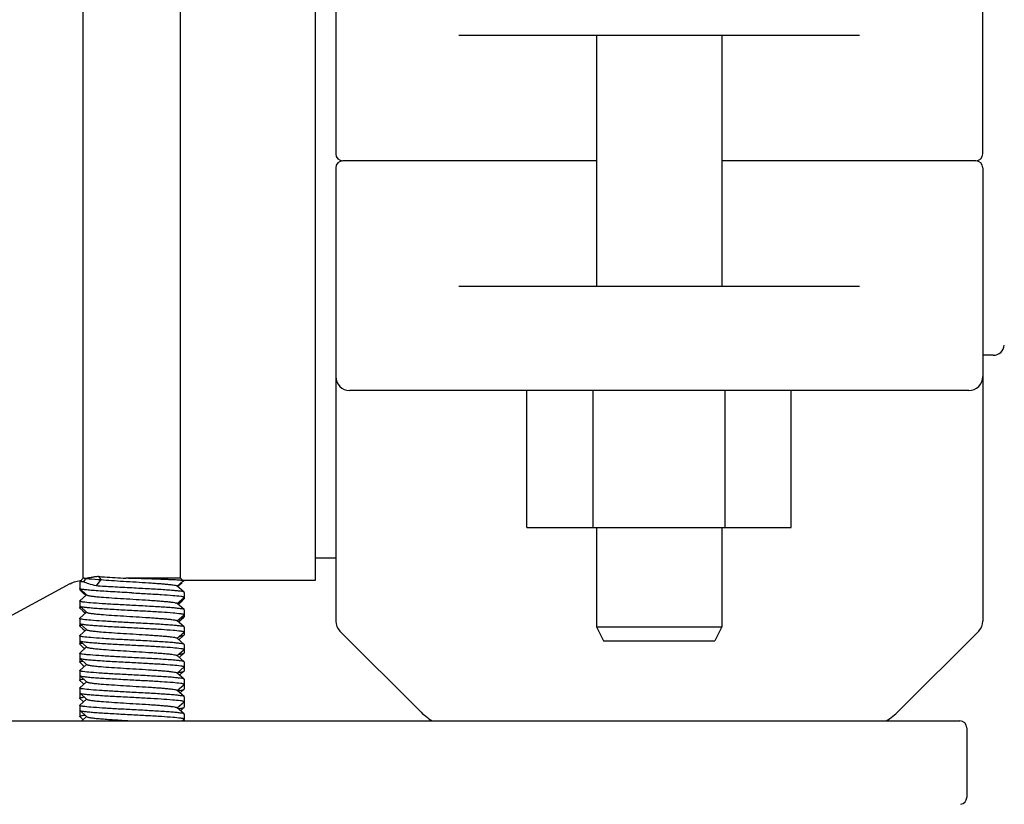
# Model space of a CAD drawing. Units: millimetres. Extents: x 3949 to 21490, y 2022 to 7304.
# Drawn here: x 6008 to 6078, y 5046 to 5102 of the extents above; entities that cross this region are included whole.
import ezdxf

# ---------------------------------------------------------------- set-up
doc = ezdxf.new("R2010")
doc.units = ezdxf.units.MM

msp = doc.modelspace()

# ---------------------------------------------------------------- linework, layer by layer
for p, q in [((6012.288, 5061.784), (6012.288, 5126.744)), ((6019.288, 5061.784), (6019.288, 5126.744)), ((6030.438, 5124.869), (6030.438, 5092.284)), ((6076.938, 5092.284), (6076.938, 5124.869)), ((6028.958, 5121.934), (6028.958, 5061.634)), ((6068.083, 5100.784), (6039.293, 5100.784)), ((6049.188, 5100.784), (6049.188, 5082.784)), ((6058.188, 5100.784), (6058.188, 5082.784)), ((6049.188, 5091.784), (6030.938, 5091.784)), ((6076.438, 5091.784), (6058.188, 5091.784)), ((6030.438, 5091.284), (6030.438, 5058.698)), ((6076.938, 5091.284), (6076.938, 5058.698)), ((6039.293, 5082.784), (6068.083, 5082.784)), ((6077.688, 5077.809), (6076.938, 5077.809)), ((6075.938, 5075.284), (6031.438, 5075.284)), ((6044.176, 5065.434), (6044.176, 5075.284)), ((6048.926, 5065.434), (6048.926, 5075.284)), ((6058.426, 5065.434), (6058.426, 5075.284)), ((6063.176, 5065.434), (6063.176, 5075.284)), ((6044.176, 5065.434), (6063.176, 5065.434)), ((6049.188, 5065.434), (6049.188, 5058.284)), ((6058.188, 5065.434), (6058.188, 5058.284)), ((6030.438, 5063.234), (6028.958, 5063.234)), ((6012.288, 5061.784), (6012.038, 5061.534)), ((6013.563, 5061.684), (6013.221, 5061.234)), ((6013.392, 5061.909), (6013.563, 5061.684)), ((6019.288, 5061.784), (6015.349, 5061.784)), ((6019.288, 5061.784), (6019.466, 5061.606)), ((6011.323, 5061.381), (5980.584, 5044.704)), ((6012.038, 5061.534), (6012.038, 5060.959)), ((6012.309, 5061.534), (6012.038, 5061.534)), ((6012.045, 5061.034), (6012.038, 5061.046)), ((6012.045, 5060.946), (6012.273, 5060.74)), ((6012.06, 5061.62), (6012.129, 5061.624)), ((6012.09, 5060.994), (6012.531, 5060.596)), ((6019.046, 5061.221), (6019.031, 5061.235)), ((6019.046, 5061.221), (6019.465, 5061.6)), ((6019.532, 5060.783), (6019.046, 5061.221)), ((6019.081, 5061.19), (6019.216, 5061.312)), ((6019.216, 5061.312), (6019.393, 5061.472)), ((6019.465, 5061.6), (6019.466, 5061.606)), ((6028.958, 5061.634), (6019.466, 5061.634)), ((6012.531, 5060.596), (6012.045, 5060.158)), ((6012.273, 5060.74), (6012.482, 5060.552)), ((6012.531, 5060.596), (6012.546, 5060.583)), ((6019.046, 5059.971), (6019.532, 5060.409)), ((6019.393, 5060.172), (6019.531, 5060.296)), ((6019.538, 5060.771), (6019.538, 5060.309)), ((6012.038, 5060.146), (6012.038, 5059.659)), ((6012.045, 5059.646), (6012.273, 5059.44)), ((6012.09, 5059.744), (6012.531, 5059.346)), ((6019.046, 5059.971), (6019.031, 5059.985)), ((6019.532, 5059.533), (6019.046, 5059.971)), ((6019.108, 5059.915), (6019.393, 5060.172)), ((6019.538, 5059.521), (6019.538, 5059.009)), ((6012.038, 5058.896), (6012.038, 5058.359)), ((6012.531, 5059.346), (6012.045, 5058.908)), ((6012.273, 5059.44), (6012.454, 5059.277)), ((6012.531, 5059.346), (6012.546, 5059.333)), ((6019.046, 5058.721), (6019.532, 5059.159)), ((6019.136, 5058.64), (6019.531, 5058.996)), ((6012.045, 5058.346), (6012.273, 5058.14)), ((6012.09, 5058.494), (6012.531, 5058.096)), ((6012.273, 5058.14), (6012.426, 5058.002)), ((6019.046, 5058.721), (6019.031, 5058.735)), ((6019.532, 5058.283), (6019.046, 5058.721)), ((6019.538, 5058.271), (6019.538, 5057.709)), ((6049.188, 5058.284), (6049.688, 5057.284)), ((6049.188, 5058.284), (6058.188, 5058.284)), ((6058.188, 5058.284), (6057.688, 5057.284)), ((6012.038, 5057.646), (6012.038, 5057.059)), ((6012.531, 5058.096), (6012.045, 5057.658)), ((6012.531, 5058.096), (6012.546, 5058.083)), ((6019.046, 5057.471), (6019.031, 5057.485)), ((6019.046, 5057.471), (6019.532, 5057.909)), ((6019.532, 5057.033), (6019.046, 5057.471)), ((6019.164, 5057.365), (6019.531, 5057.696)), ((6030.731, 5057.991), (6036.474, 5052.248)), ((6070.903, 5052.248), (6076.645, 5057.991)), ((6012.038, 5057.296), (6012.045, 5057.284)), ((6012.045, 5057.046), (6012.273, 5056.84)), ((6012.531, 5056.846), (6012.045, 5056.408)), ((6012.09, 5057.244), (6012.531, 5056.846)), ((6012.273, 5056.84), (6012.399, 5056.727)), ((6012.531, 5056.846), (6012.546, 5056.833)), ((6019.538, 5057.021), (6019.538, 5056.409)), ((6049.688, 5057.284), (6057.688, 5057.284)), ((6012.038, 5056.396), (6012.045, 5056.408)), ((6012.038, 5056.396), (6012.038, 5055.759)), ((6012.09, 5055.994), (6012.531, 5055.596)), ((6019.046, 5056.221), (6019.031, 5056.235)), ((6019.046, 5056.221), (6019.532, 5056.659)), ((6019.532, 5055.783), (6019.046, 5056.221)), ((6019.191, 5056.09), (6019.531, 5056.396)), ((6012.045, 5055.746), (6012.273, 5055.54)), ((6012.531, 5055.596), (6012.045, 5055.158)), ((6012.273, 5055.54), (6012.371, 5055.452)), ((6012.531, 5055.596), (6012.546, 5055.583)), ((6019.046, 5054.971), (6019.532, 5055.409)), ((6019.538, 5055.771), (6019.538, 5055.109)), ((6012.038, 5055.146), (6012.038, 5054.459)), ((6012.09, 5054.744), (6012.531, 5054.346)), ((6019.046, 5054.971), (6019.031, 5054.985)), ((6019.532, 5054.533), (6019.046, 5054.971)), ((6019.219, 5054.815), (6019.531, 5055.096)), ((6012.038, 5053.896), (6012.038, 5053.546)), ((6012.045, 5054.446), (6012.273, 5054.24)), ((6012.531, 5054.346), (6012.045, 5053.908)), ((6012.273, 5054.24), (6012.343, 5054.177)), ((6012.531, 5054.346), (6012.546, 5054.333)), ((6019.046, 5053.721), (6019.532, 5054.159)), ((6019.538, 5054.521), (6019.538, 5053.809)), ((6012.038, 5053.534), (6012.038, 5053.159)), ((6012.09, 5053.494), (6012.531, 5053.096)), ((6019.046, 5053.721), (6019.031, 5053.735)), ((6019.532, 5053.283), (6019.046, 5053.721)), ((6019.247, 5053.54), (6019.531, 5053.796)), ((6019.538, 5053.271), (6019.538, 5052.921)), ((6012.038, 5052.646), (6012.038, 5052.296)), ((6012.045, 5053.146), (6012.273, 5052.94)), ((6012.531, 5053.096), (6012.045, 5052.658)), ((6012.273, 5052.94), (6012.316, 5052.902)), ((6012.531, 5053.096), (6012.546, 5053.083)), ((6019.046, 5052.471), (6019.031, 5052.485)), ((6019.046, 5052.471), (6019.532, 5052.909)), ((6019.532, 5052.033), (6019.046, 5052.471)), ((6019.275, 5052.265), (6019.531, 5052.496)), ((6019.538, 5052.909), (6019.538, 5052.509)), ((6012.038, 5052.259), (6012.038, 5051.859)), ((6012.045, 5051.846), (6012.273, 5051.64)), ((6012.09, 5052.244), (6012.531, 5051.846)), ((6012.531, 5051.846), (6012.184, 5051.534)), ((6012.531, 5051.846), (6012.546, 5051.833)), ((6019.538, 5052.021), (6019.532, 5052.033)), ((6019.538, 5052.021), (6019.538, 5051.671)), ((5996.288, 5051.534), (6075.288, 5051.534)), ((6012.273, 5051.64), (6012.288, 5051.627)), ((6019.392, 5051.534), (6019.532, 5051.659)), ((6019.531, 5051.621), (6019.51, 5051.64)), ((6019.531, 5051.621), (6019.538, 5051.609)), ((6019.538, 5051.609), (6019.538, 5051.534)), ((6075.788, 5051.034), (6075.788, 5046.034))]:
    msp.add_line(p, q)
msp.add_lwpolyline([(6011.342, 5061.392), (6011.478, 5061.459), (6011.666, 5061.532), (6011.861, 5061.586), (6012.06, 5061.62)])
for centre, radius, start, end in [((6030.938, 5092.284), 0.5, 180, 269.99966), ((6076.438, 5092.284), 0.5, 270.00015, 0), ((6030.938, 5091.284), 0.5, 90.00015, 180), ((6076.438, 5091.284), 0.5, 0, 89.99966), ((6077.688, 5078.609), 0.8, 270, 355.5192), ((6031.438, 5076.284), 1, 180, 270), ((6075.938, 5076.284), 1, 270.00199, 0), ((6021.244, 5055.053), 11.038, 142.43637, 144.04557), ((6012.298, 5059.033), 0.692, 103.99452, 105.71156), ((6018.764, 5062.342), 3.449, 278.60763, 278.90607), ((6031.438, 5058.698), 1, 179.99764, 224.99826), ((6075.938, 5058.698), 1, 315.00174, 0.00236), ((6018.633, 5061.915), 4.332, 277.72346, 278.74849), ((6012.835, 5050.979), 3.598, 98.31449, 98.96246), ((6012.89, 5049.317), 3.964, 97.64797, 98.90506), ((6040.009, 5055.784), 5, 225, 238.26092), ((6067.367, 5055.784), 5, 301.73908, 315), ((6019.18, 5052.64), 1.109, 282.41534, 282.98394), ((6075.288, 5051.034), 0.5, 0, 90), ((6075.288, 5046.034), 0.5, 277.51585, 0)]:
    msp.add_arc(centre, radius, start, end)
for points, knots in [([(6012.501, 5061.776), (6012.47, 5061.776), (6012.427, 5061.776), (6012.374, 5061.778), (6012.344, 5061.78), (6012.321, 5061.782), (6012.303, 5061.782), (6012.296, 5061.785), (6012.288, 5061.784), (6012.288, 5061.785)], [0, 0, 0, 0, 0.433593, 0.605443, 0.74685, 0.857413, 0.936691, 0.984241, 1, 1, 1, 1]), ([(6012.491, 5061.777), (6012.562, 5061.769), (6012.919, 5061.731), (6013.277, 5061.704), (6013.563, 5061.684)], [0, 0, 0, 0, 0.199348, 1, 1, 1, 1]), ([(6013.392, 5061.909), (6013.299, 5061.898), (6013.123, 5061.877), (6012.88, 5061.842), (6012.677, 5061.81), (6012.554, 5061.789), (6012.501, 5061.776)], [0, 0, 0, 0, 0.313407, 0.58703, 0.816826, 1, 1, 1, 1]), ([(6013.392, 5061.909), (6013.535, 5061.898), (6014.187, 5061.851), (6014.84, 5061.813), (6015.349, 5061.784)], [0, 0, 0, 0, 0.219083, 1, 1, 1, 1]), ([(6013.563, 5061.684), (6013.812, 5061.663), (6014.349, 5061.624), (6015.191, 5061.57), (6016.08, 5061.516), (6016.818, 5061.47), (6017.38, 5061.432), (6017.759, 5061.405), (6018.099, 5061.377), (6018.393, 5061.35), (6018.636, 5061.322), (6018.821, 5061.296), (6018.94, 5061.272), (6019.003, 5061.251), (6019.024, 5061.241), (6019.031, 5061.235)], [0, 0, 0, 0, 0.136486, 0.294173, 0.460677, 0.62287, 0.698324, 0.767992, 0.830514, 0.884647, 0.929359, 0.963782, 0.987356, 0.995002, 1, 1, 1, 1]), ([(6019.466, 5061.606), (6019.463, 5061.609), (6019.452, 5061.613), (6019.432, 5061.618), (6019.402, 5061.623), (6019.343, 5061.631), (6019.245, 5061.64), (6019.1, 5061.651), (6018.919, 5061.662), (6018.704, 5061.672), (6018.457, 5061.683), (6018.073, 5061.699), (6017.537, 5061.717), (6016.843, 5061.739), (6016.105, 5061.761), (6015.602, 5061.776), (6015.349, 5061.784)], [0, 0, 0, 0, 0.002831, 0.007903, 0.015293, 0.025009, 0.051385, 0.086815, 0.130944, 0.183339, 0.243423, 0.310577, 0.463059, 0.634026, 0.815819, 1, 1, 1, 1]), ([(6012.088, 5060.993), (6012.078, 5060.989), (6012.061, 5060.983), (6012.045, 5060.973), (6012.041, 5060.967)], [0, 0, 0, 0, 0.614445, 1, 1, 1, 1]), ([(6012.041, 5060.95), (6012.042, 5060.95), (6012.043, 5060.948), (6012.044, 5060.947), (6012.045, 5060.946)], [0, 0, 0, 0, 0.476186, 1, 1, 1, 1]), ([(6015.788, 5060.734), (6015.553, 5060.746), (6015.092, 5060.771), (6014.421, 5060.808), (6013.798, 5060.844), (6013.246, 5060.881), (6012.84, 5060.913), (6012.565, 5060.939), (6012.4, 5060.957), (6012.266, 5060.976), (6012.163, 5060.994), (6012.092, 5061.011), (6012.055, 5061.025), (6012.045, 5061.034)], [0, 0, 0, 0, 0.187512, 0.368498, 0.536289, 0.685097, 0.809601, 0.861343, 0.905451, 0.941577, 0.969416, 0.988835, 1, 1, 1, 1]), ([(6013.221, 5061.234), (6013.043, 5061.279), (6012.735, 5061.363), (6012.432, 5061.473), (6012.309, 5061.534)], [0, 0, 0, 0, 0.571743, 1, 1, 1, 1]), ([(6015.788, 5061.084), (6015.328, 5061.108), (6014.472, 5061.154), (6013.616, 5061.205), (6013.221, 5061.234)], [0, 0, 0, 0, 0.537638, 1, 1, 1, 1]), ([(6019.464, 5060.811), (6019.405, 5060.827), (6019.251, 5060.851), (6018.971, 5060.884), (6018.597, 5060.916), (6018.141, 5060.95), (6017.616, 5060.983), (6016.824, 5061.029), (6016.209, 5061.061), (6015.788, 5061.084)], [0, 0, 0, 0, 0.049715, 0.126963, 0.229635, 0.354794, 0.498818, 0.657473, 1, 1, 1, 1]), ([(6019.498, 5061.566), (6019.496, 5061.564), (6019.486, 5061.56), (6019.456, 5061.552), (6019.429, 5061.548), (6019.408, 5061.546)], [0, 0, 0, 0, 0.120894, 0.326632, 1, 1, 1, 1]), ([(6019.5, 5061.57), (6019.5, 5061.57), (6019.5, 5061.568), (6019.499, 5061.567), (6019.498, 5061.566)], [0, 0, 0, 0, 0.442655, 1, 1, 1, 1]), ([(6019.499, 5061.573), (6019.499, 5061.573), (6019.5, 5061.572), (6019.5, 5061.571), (6019.5, 5061.57)], [0, 0, 0, 0, 0.544621, 1, 1, 1, 1]), ([(6012.546, 5060.583), (6012.555, 5060.574), (6012.589, 5060.56), (6012.652, 5060.542), (6012.743, 5060.524), (6012.861, 5060.506), (6013.005, 5060.488), (6013.243, 5060.462), (6013.683, 5060.422), (6014.356, 5060.373), (6015.197, 5060.32), (6016.085, 5060.266), (6016.822, 5060.22), (6017.383, 5060.182), (6017.761, 5060.154), (6018.101, 5060.127), (6018.394, 5060.099), (6018.636, 5060.072), (6018.822, 5060.045), (6018.94, 5060.022), (6019.003, 5060.001), (6019.024, 5059.991), (6019.031, 5059.985)], [0, 0, 0, 0, 0.006083, 0.01619, 0.030423, 0.048722, 0.07094, 0.096907, 0.159162, 0.274108, 0.406795, 0.546805, 0.683136, 0.746541, 0.805081, 0.857609, 0.903088, 0.940649, 0.969568, 0.989374, 0.9958, 1, 1, 1, 1]), ([(6015.788, 5060.734), (6016.16, 5060.714), (6016.87, 5060.676), (6017.855, 5060.62), (6018.652, 5060.563), (6019.111, 5060.521), (6019.295, 5060.493)], [0, 0, 0, 0, 0.317892, 0.607013, 0.841391, 1, 1, 1, 1]), ([(6019.295, 5060.493), (6019.33, 5060.488), (6019.391, 5060.478), (6019.469, 5060.46), (6019.514, 5060.446), (6019.538, 5060.429), (6019.538, 5060.421)], [0, 0, 0, 0, 0.415133, 0.717955, 0.908754, 1, 1, 1, 1]), ([(6019.35, 5060.243), (6019.39, 5060.25), (6019.444, 5060.26), (6019.504, 5060.28), (6019.525, 5060.29), (6019.531, 5060.296)], [0, 0, 0, 0, 0.651762, 0.862759, 1, 1, 1, 1]), ([(6019.532, 5060.783), (6019.525, 5060.789), (6019.502, 5060.8), (6019.479, 5060.807), (6019.464, 5060.811)], [0, 0, 0, 0, 0.385655, 1, 1, 1, 1]), ([(6012.272, 5060.076), (6012.238, 5060.081), (6012.18, 5060.09), (6012.105, 5060.108), (6012.061, 5060.121), (6012.038, 5060.139), (6012.038, 5060.146)], [0, 0, 0, 0, 0.414561, 0.717031, 0.907906, 1, 1, 1, 1]), ([(6012.038, 5059.659), (6012.038, 5059.668), (6012.067, 5059.687), (6012.092, 5059.694), (6012.11, 5059.699)], [0, 0, 0, 0, 0.319429, 1, 1, 1, 1]), ([(6012.045, 5059.784), (6012.051, 5059.778), (6012.073, 5059.768), (6012.095, 5059.761), (6012.108, 5059.758)], [0, 0, 0, 0, 0.387999, 1, 1, 1, 1]), ([(6012.108, 5059.758), (6012.167, 5059.742), (6012.32, 5059.717), (6012.599, 5059.684), (6012.973, 5059.652), (6013.429, 5059.618), (6013.955, 5059.585), (6014.749, 5059.539), (6015.366, 5059.506), (6015.788, 5059.484)], [0, 0, 0, 0, 0.049118, 0.125962, 0.228425, 0.353565, 0.497736, 0.65668, 1, 1, 1, 1]), ([(6015.788, 5059.834), (6015.414, 5059.854), (6014.7, 5059.891), (6013.712, 5059.948), (6012.914, 5060.005), (6012.455, 5060.048), (6012.272, 5060.076)], [0, 0, 0, 0, 0.318832, 0.608491, 0.84262, 1, 1, 1, 1]), ([(6019.465, 5059.561), (6019.406, 5059.576), (6019.252, 5059.601), (6018.971, 5059.634), (6018.598, 5059.666), (6018.142, 5059.699), (6017.617, 5059.733), (6016.824, 5059.779), (6016.209, 5059.811), (6015.788, 5059.834)], [0, 0, 0, 0, 0.049633, 0.126827, 0.229471, 0.354628, 0.498669, 0.657364, 1, 1, 1, 1]), ([(6019.532, 5059.533), (6019.525, 5059.539), (6019.502, 5059.55), (6019.479, 5059.557), (6019.465, 5059.561)], [0, 0, 0, 0, 0.385969, 1, 1, 1, 1]), ([(6012.275, 5058.825), (6012.24, 5058.83), (6012.181, 5058.84), (6012.106, 5058.858), (6012.061, 5058.871), (6012.038, 5058.889), (6012.038, 5058.896)], [0, 0, 0, 0, 0.414746, 0.717322, 0.908166, 1, 1, 1, 1]), ([(6015.788, 5058.584), (6015.415, 5058.604), (6014.702, 5058.641), (6013.714, 5058.698), (6012.917, 5058.755), (6012.458, 5058.797), (6012.275, 5058.825)], [0, 0, 0, 0, 0.318561, 0.608065, 0.842265, 1, 1, 1, 1]), ([(6012.546, 5059.333), (6012.555, 5059.324), (6012.589, 5059.31), (6012.652, 5059.292), (6012.743, 5059.274), (6012.861, 5059.256), (6013.005, 5059.238), (6013.243, 5059.212), (6013.683, 5059.172), (6014.356, 5059.123), (6015.197, 5059.07), (6016.085, 5059.016), (6016.822, 5058.97), (6017.383, 5058.932), (6017.761, 5058.904), (6018.101, 5058.877), (6018.394, 5058.849), (6018.636, 5058.822), (6018.822, 5058.795), (6018.94, 5058.772), (6019.003, 5058.751), (6019.024, 5058.741), (6019.031, 5058.735)], [0, 0, 0, 0, 0.006082, 0.016191, 0.030422, 0.048722, 0.070942, 0.096906, 0.159163, 0.274109, 0.406795, 0.546805, 0.683137, 0.74654, 0.805082, 0.857607, 0.903089, 0.940648, 0.969569, 0.989373, 0.995801, 1, 1, 1, 1]), ([(6015.788, 5059.484), (6016.16, 5059.464), (6016.871, 5059.426), (6017.856, 5059.37), (6018.653, 5059.313), (6019.112, 5059.271), (6019.296, 5059.243)], [0, 0, 0, 0, 0.317987, 0.607161, 0.841512, 1, 1, 1, 1]), ([(6019.296, 5059.243), (6019.331, 5059.238), (6019.391, 5059.228), (6019.469, 5059.21), (6019.514, 5059.196), (6019.538, 5059.179), (6019.538, 5059.171)], [0, 0, 0, 0, 0.41511, 0.717907, 0.908697, 1, 1, 1, 1]), ([(6019.298, 5058.934), (6019.351, 5058.943), (6019.421, 5058.954), (6019.498, 5058.977), (6019.523, 5058.989), (6019.531, 5058.996)], [0, 0, 0, 0, 0.660966, 0.869864, 1, 1, 1, 1]), ([(6012.038, 5058.359), (6012.038, 5058.368), (6012.069, 5058.388), (6012.095, 5058.395), (6012.114, 5058.4)], [0, 0, 0, 0, 0.317527, 1, 1, 1, 1]), ([(6012.045, 5058.534), (6012.051, 5058.528), (6012.073, 5058.518), (6012.096, 5058.511), (6012.11, 5058.507)], [0, 0, 0, 0, 0.387098, 1, 1, 1, 1]), ([(6012.11, 5058.507), (6012.168, 5058.491), (6012.322, 5058.467), (6012.602, 5058.434), (6012.975, 5058.401), (6013.431, 5058.368), (6013.957, 5058.335), (6014.75, 5058.289), (6015.367, 5058.256), (6015.788, 5058.234)], [0, 0, 0, 0, 0.049345, 0.126342, 0.228884, 0.35403, 0.498143, 0.656979, 1, 1, 1, 1]), ([(6012.114, 5058.4), (6012.119, 5058.402), (6012.139, 5058.407), (6012.16, 5058.412), (6012.176, 5058.415)], [0, 0, 0, 0, 0.224368, 1, 1, 1, 1]), ([(6019.465, 5058.31), (6019.407, 5058.326), (6019.252, 5058.351), (6018.972, 5058.384), (6018.599, 5058.416), (6018.143, 5058.449), (6017.617, 5058.483), (6016.825, 5058.529), (6016.209, 5058.561), (6015.788, 5058.584)], [0, 0, 0, 0, 0.049561, 0.126705, 0.229324, 0.354477, 0.498536, 0.657266, 1, 1, 1, 1]), ([(6015.788, 5058.234), (6016.161, 5058.214), (6016.872, 5058.176), (6017.857, 5058.12), (6018.654, 5058.063), (6019.113, 5058.021), (6019.297, 5057.993)], [0, 0, 0, 0, 0.318079, 0.607306, 0.841632, 1, 1, 1, 1]), ([(6019.532, 5058.283), (6019.525, 5058.289), (6019.502, 5058.3), (6019.48, 5058.307), (6019.465, 5058.31)], [0, 0, 0, 0, 0.386252, 1, 1, 1, 1]), ([(6012.277, 5057.575), (6012.243, 5057.58), (6012.183, 5057.589), (6012.106, 5057.608), (6012.062, 5057.621), (6012.038, 5057.638), (6012.038, 5057.646)], [0, 0, 0, 0, 0.414921, 0.7176, 0.908414, 1, 1, 1, 1]), ([(6015.788, 5057.334), (6015.415, 5057.353), (6014.703, 5057.391), (6013.717, 5057.448), (6012.92, 5057.505), (6012.461, 5057.547), (6012.277, 5057.575)], [0, 0, 0, 0, 0.318301, 0.607657, 0.841924, 1, 1, 1, 1]), ([(6012.546, 5058.083), (6012.555, 5058.074), (6012.589, 5058.06), (6012.652, 5058.042), (6012.743, 5058.024), (6012.861, 5058.006), (6013.005, 5057.988), (6013.243, 5057.962), (6013.683, 5057.922), (6014.356, 5057.873), (6015.197, 5057.82), (6016.085, 5057.766), (6016.822, 5057.72), (6017.383, 5057.682), (6017.761, 5057.654), (6018.101, 5057.627), (6018.394, 5057.599), (6018.636, 5057.572), (6018.822, 5057.545), (6018.94, 5057.522), (6019.003, 5057.501), (6019.024, 5057.491), (6019.031, 5057.485)], [0, 0, 0, 0, 0.00608, 0.016192, 0.030421, 0.04872, 0.070942, 0.096904, 0.159163, 0.274109, 0.406795, 0.546804, 0.683136, 0.746539, 0.805082, 0.857605, 0.903089, 0.940645, 0.969569, 0.989371, 0.995802, 1, 1, 1, 1]), ([(6019.292, 5057.633), (6019.323, 5057.638), (6019.377, 5057.647), (6019.447, 5057.662), (6019.497, 5057.677), (6019.523, 5057.689), (6019.531, 5057.696)], [0, 0, 0, 0, 0.371636, 0.661938, 0.870598, 1, 1, 1, 1]), ([(6019.297, 5057.993), (6019.332, 5057.988), (6019.392, 5057.978), (6019.469, 5057.96), (6019.514, 5057.946), (6019.538, 5057.929), (6019.538, 5057.921)], [0, 0, 0, 0, 0.415071, 0.717838, 0.908627, 1, 1, 1, 1]), ([(6012.038, 5057.059), (6012.038, 5057.065), (6012.055, 5057.081), (6012.115, 5057.103), (6012.175, 5057.115), (6012.221, 5057.123)], [0, 0, 0, 0, 0.100337, 0.292355, 1, 1, 1, 1]), ([(6012.045, 5057.284), (6012.055, 5057.275), (6012.092, 5057.261), (6012.129, 5057.252), (6012.152, 5057.247)], [0, 0, 0, 0, 0.365189, 1, 1, 1, 1]), ([(6012.152, 5057.247), (6012.219, 5057.233), (6012.384, 5057.209), (6012.676, 5057.177), (6013.053, 5057.145), (6013.694, 5057.1), (6014.614, 5057.046), (6015.382, 5057.005), (6015.788, 5056.984)], [0, 0, 0, 0, 0.055824, 0.137128, 0.241829, 0.367125, 0.665452, 1, 1, 1, 1]), ([(6012.546, 5056.833), (6012.555, 5056.824), (6012.589, 5056.81), (6012.652, 5056.792), (6012.743, 5056.774), (6012.861, 5056.756), (6013.005, 5056.738), (6013.243, 5056.712), (6013.683, 5056.672), (6014.356, 5056.623), (6015.197, 5056.57), (6016.085, 5056.516), (6016.822, 5056.47), (6017.383, 5056.432), (6017.761, 5056.404), (6018.101, 5056.377), (6018.394, 5056.349), (6018.636, 5056.322), (6018.822, 5056.295), (6018.94, 5056.272), (6019.003, 5056.251), (6019.024, 5056.241), (6019.031, 5056.235)], [0, 0, 0, 0, 0.00608, 0.016193, 0.030422, 0.048717, 0.070941, 0.096903, 0.159162, 0.274106, 0.406792, 0.546802, 0.683134, 0.746536, 0.805081, 0.857603, 0.903089, 0.940643, 0.96957, 0.989368, 0.9958, 1, 1, 1, 1]), ([(6019.466, 5057.06), (6019.407, 5057.076), (6019.253, 5057.101), (6018.973, 5057.133), (6018.599, 5057.166), (6018.143, 5057.199), (6017.618, 5057.233), (6016.825, 5057.279), (6016.209, 5057.311), (6015.788, 5057.334)], [0, 0, 0, 0, 0.049496, 0.126596, 0.229192, 0.354343, 0.498417, 0.65718, 1, 1, 1, 1]), ([(6015.788, 5056.984), (6016.16, 5056.964), (6016.87, 5056.926), (6017.855, 5056.87), (6018.652, 5056.813), (6019.111, 5056.771), (6019.295, 5056.743)], [0, 0, 0, 0, 0.317896, 0.607018, 0.841395, 1, 1, 1, 1]), ([(6019.295, 5056.743), (6019.33, 5056.738), (6019.391, 5056.728), (6019.469, 5056.71), (6019.514, 5056.696), (6019.538, 5056.679), (6019.538, 5056.671)], [0, 0, 0, 0, 0.415132, 0.717954, 0.908753, 1, 1, 1, 1]), ([(6019.532, 5057.033), (6019.525, 5057.039), (6019.503, 5057.049), (6019.48, 5057.056), (6019.466, 5057.06)], [0, 0, 0, 0, 0.386503, 1, 1, 1, 1]), ([(6012.241, 5056.33), (6012.212, 5056.335), (6012.161, 5056.344), (6012.096, 5056.361), (6012.057, 5056.373), (6012.038, 5056.389), (6012.038, 5056.396)], [0, 0, 0, 0, 0.412384, 0.713498, 0.904683, 1, 1, 1, 1]), ([(6012.045, 5056.034), (6012.051, 5056.028), (6012.073, 5056.018), (6012.095, 5056.011), (6012.108, 5056.008)], [0, 0, 0, 0, 0.387968, 1, 1, 1, 1]), ([(6012.108, 5056.008), (6012.167, 5055.992), (6012.32, 5055.967), (6012.599, 5055.934), (6012.973, 5055.902), (6013.429, 5055.868), (6013.955, 5055.835), (6014.749, 5055.789), (6015.366, 5055.756), (6015.788, 5055.734)], [0, 0, 0, 0, 0.049125, 0.125975, 0.228441, 0.35358, 0.49775, 0.656691, 1, 1, 1, 1]), ([(6015.788, 5056.084), (6015.407, 5056.104), (6014.68, 5056.142), (6013.678, 5056.201), (6012.953, 5056.251), (6012.498, 5056.295), (6012.318, 5056.318), (6012.241, 5056.33)], [0, 0, 0, 0, 0.322215, 0.613747, 0.846996, 0.934599, 1, 1, 1, 1]), ([(6019.465, 5055.811), (6019.406, 5055.826), (6019.252, 5055.851), (6018.971, 5055.884), (6018.598, 5055.916), (6018.142, 5055.949), (6017.617, 5055.983), (6016.824, 5056.029), (6016.209, 5056.061), (6015.788, 5056.084)], [0, 0, 0, 0, 0.049631, 0.126823, 0.229466, 0.354623, 0.498664, 0.65736, 1, 1, 1, 1]), ([(6019.15, 5056.314), (6019.162, 5056.315), (6019.21, 5056.321), (6019.257, 5056.328), (6019.291, 5056.333)], [0, 0, 0, 0, 0.269835, 1, 1, 1, 1]), ([(6019.291, 5056.333), (6019.322, 5056.338), (6019.376, 5056.347), (6019.447, 5056.362), (6019.497, 5056.377), (6019.523, 5056.389), (6019.531, 5056.396)], [0, 0, 0, 0, 0.371724, 0.662046, 0.870675, 1, 1, 1, 1]), ([(6012.038, 5055.759), (6012.038, 5055.766), (6012.06, 5055.784), (6012.104, 5055.798), (6012.177, 5055.816), (6012.235, 5055.826), (6012.268, 5055.832)], [0, 0, 0, 0, 0.094495, 0.285756, 0.587369, 1, 1, 1, 1]), ([(6012.546, 5055.583), (6012.555, 5055.574), (6012.589, 5055.56), (6012.652, 5055.542), (6012.743, 5055.524), (6012.861, 5055.506), (6013.005, 5055.488), (6013.243, 5055.462), (6013.683, 5055.422), (6014.356, 5055.373), (6015.197, 5055.32), (6016.085, 5055.266), (6016.822, 5055.22), (6017.383, 5055.182), (6017.761, 5055.154), (6018.101, 5055.127), (6018.394, 5055.099), (6018.636, 5055.072), (6018.822, 5055.045), (6018.94, 5055.022), (6019.003, 5055.001), (6019.024, 5054.991), (6019.031, 5054.985)], [0, 0, 0, 0, 0.006074, 0.016189, 0.030421, 0.048714, 0.07094, 0.096903, 0.159162, 0.274107, 0.406793, 0.546802, 0.683133, 0.746536, 0.80508, 0.857602, 0.903089, 0.940641, 0.96957, 0.989365, 0.995798, 1, 1, 1, 1]), ([(6015.788, 5055.734), (6016.16, 5055.714), (6016.871, 5055.676), (6017.856, 5055.62), (6018.653, 5055.563), (6019.112, 5055.521), (6019.296, 5055.493)], [0, 0, 0, 0, 0.31799, 0.607165, 0.841516, 1, 1, 1, 1]), ([(6019.296, 5055.493), (6019.331, 5055.488), (6019.391, 5055.478), (6019.469, 5055.46), (6019.514, 5055.446), (6019.538, 5055.429), (6019.538, 5055.421)], [0, 0, 0, 0, 0.415109, 0.717905, 0.908695, 1, 1, 1, 1]), ([(6019.532, 5055.783), (6019.525, 5055.789), (6019.502, 5055.8), (6019.479, 5055.807), (6019.465, 5055.811)], [0, 0, 0, 0, 0.385979, 1, 1, 1, 1]), ([(6012.275, 5055.075), (6012.241, 5055.08), (6012.181, 5055.09), (6012.106, 5055.108), (6012.061, 5055.121), (6012.038, 5055.139), (6012.038, 5055.146)], [0, 0, 0, 0, 0.414752, 0.717332, 0.908175, 1, 1, 1, 1]), ([(6012.045, 5054.784), (6012.051, 5054.778), (6012.073, 5054.768), (6012.096, 5054.761), (6012.11, 5054.757)], [0, 0, 0, 0, 0.387069, 1, 1, 1, 1]), ([(6012.11, 5054.757), (6012.168, 5054.741), (6012.322, 5054.717), (6012.602, 5054.684), (6012.975, 5054.651), (6013.431, 5054.618), (6013.957, 5054.585), (6014.75, 5054.539), (6015.367, 5054.506), (6015.788, 5054.484)], [0, 0, 0, 0, 0.049352, 0.126355, 0.228899, 0.354045, 0.498157, 0.656989, 1, 1, 1, 1]), ([(6015.788, 5054.834), (6015.415, 5054.854), (6014.702, 5054.891), (6013.715, 5054.948), (6012.917, 5055.005), (6012.458, 5055.047), (6012.275, 5055.075)], [0, 0, 0, 0, 0.318552, 0.608051, 0.842253, 1, 1, 1, 1]), ([(6019.465, 5054.56), (6019.407, 5054.576), (6019.252, 5054.601), (6018.972, 5054.634), (6018.599, 5054.666), (6018.143, 5054.699), (6017.617, 5054.733), (6016.825, 5054.779), (6016.209, 5054.811), (6015.788, 5054.834)], [0, 0, 0, 0, 0.049558, 0.126701, 0.229319, 0.354473, 0.498531, 0.657263, 1, 1, 1, 1]), ([(6019.087, 5055.006), (6019.106, 5055.008), (6019.174, 5055.017), (6019.243, 5055.026), (6019.292, 5055.033)], [0, 0, 0, 0, 0.276252, 1, 1, 1, 1]), ([(6019.292, 5055.033), (6019.323, 5055.038), (6019.377, 5055.047), (6019.447, 5055.062), (6019.497, 5055.077), (6019.523, 5055.089), (6019.531, 5055.096)], [0, 0, 0, 0, 0.371634, 0.661918, 0.87058, 1, 1, 1, 1]), ([(6012.038, 5054.459), (6012.038, 5054.468), (6012.066, 5054.487), (6012.09, 5054.494), (6012.108, 5054.499)], [0, 0, 0, 0, 0.320783, 1, 1, 1, 1]), ([(6012.278, 5053.825), (6012.243, 5053.83), (6012.183, 5053.839), (6012.106, 5053.858), (6012.062, 5053.871), (6012.038, 5053.888), (6012.038, 5053.896)], [0, 0, 0, 0, 0.414927, 0.717609, 0.908422, 1, 1, 1, 1]), ([(6012.108, 5054.499), (6012.119, 5054.502), (6012.174, 5054.516), (6012.23, 5054.525), (6012.274, 5054.533)], [0, 0, 0, 0, 0.198164, 1, 1, 1, 1]), ([(6012.546, 5054.333), (6012.555, 5054.324), (6012.589, 5054.31), (6012.652, 5054.292), (6012.743, 5054.274), (6012.861, 5054.256), (6013.005, 5054.238), (6013.243, 5054.212), (6013.683, 5054.172), (6014.356, 5054.123), (6015.197, 5054.07), (6016.085, 5054.016), (6016.822, 5053.97), (6017.383, 5053.932), (6017.761, 5053.904), (6018.101, 5053.877), (6018.394, 5053.849), (6018.636, 5053.822), (6018.822, 5053.795), (6018.94, 5053.772), (6019.003, 5053.751), (6019.024, 5053.741), (6019.031, 5053.735)], [0, 0, 0, 0, 0.006073, 0.016187, 0.030422, 0.048712, 0.070939, 0.096904, 0.159161, 0.274107, 0.406792, 0.546801, 0.683132, 0.746535, 0.805078, 0.857601, 0.903087, 0.94064, 0.969569, 0.989364, 0.995796, 1, 1, 1, 1]), ([(6015.788, 5054.484), (6016.161, 5054.464), (6016.872, 5054.426), (6017.857, 5054.37), (6018.654, 5054.313), (6019.113, 5054.271), (6019.297, 5054.243)], [0, 0, 0, 0, 0.318082, 0.60731, 0.841636, 1, 1, 1, 1]), ([(6019.297, 5054.243), (6019.332, 5054.238), (6019.392, 5054.228), (6019.469, 5054.21), (6019.514, 5054.196), (6019.538, 5054.179), (6019.538, 5054.171)], [0, 0, 0, 0, 0.41507, 0.717835, 0.908624, 1, 1, 1, 1]), ([(6019.532, 5054.533), (6019.525, 5054.539), (6019.502, 5054.55), (6019.48, 5054.557), (6019.465, 5054.56)], [0, 0, 0, 0, 0.38626, 1, 1, 1, 1]), ([(6012.038, 5053.159), (6012.038, 5053.167), (6012.061, 5053.185), (6012.106, 5053.199), (6012.182, 5053.218), (6012.242, 5053.227), (6012.277, 5053.233)], [0, 0, 0, 0, 0.093389, 0.284418, 0.586422, 1, 1, 1, 1]), ([(6012.045, 5053.534), (6012.051, 5053.528), (6012.074, 5053.518), (6012.096, 5053.511), (6012.11, 5053.507)], [0, 0, 0, 0, 0.386724, 1, 1, 1, 1]), ([(6012.11, 5053.507), (6012.169, 5053.491), (6012.323, 5053.467), (6012.603, 5053.434), (6012.976, 5053.401), (6013.432, 5053.368), (6013.958, 5053.335), (6014.751, 5053.289), (6015.367, 5053.256), (6015.788, 5053.234)], [0, 0, 0, 0, 0.04944, 0.126502, 0.229077, 0.354227, 0.498315, 0.657105, 1, 1, 1, 1]), ([(6015.788, 5053.584), (6015.415, 5053.603), (6014.703, 5053.641), (6013.717, 5053.698), (6012.92, 5053.755), (6012.461, 5053.797), (6012.278, 5053.825)], [0, 0, 0, 0, 0.318293, 0.607644, 0.841913, 1, 1, 1, 1]), ([(6019.466, 5053.31), (6019.407, 5053.326), (6019.253, 5053.351), (6018.973, 5053.383), (6018.599, 5053.416), (6018.143, 5053.449), (6017.618, 5053.483), (6016.825, 5053.529), (6016.209, 5053.561), (6015.788, 5053.584)], [0, 0, 0, 0, 0.049494, 0.126593, 0.229188, 0.354339, 0.498414, 0.657177, 1, 1, 1, 1]), ([(6015.788, 5053.234), (6016.154, 5053.214), (6016.855, 5053.177), (6017.828, 5053.121), (6018.623, 5053.066), (6019.083, 5053.024), (6019.269, 5052.997)], [0, 0, 0, 0, 0.315394, 0.603131, 0.838141, 1, 1, 1, 1]), ([(6019.067, 5053.704), (6019.088, 5053.706), (6019.166, 5053.715), (6019.243, 5053.726), (6019.299, 5053.734)], [0, 0, 0, 0, 0.279295, 1, 1, 1, 1]), ([(6019.299, 5053.734), (6019.352, 5053.743), (6019.421, 5053.754), (6019.498, 5053.777), (6019.523, 5053.789), (6019.531, 5053.796)], [0, 0, 0, 0, 0.660822, 0.869751, 1, 1, 1, 1]), ([(6019.532, 5053.283), (6019.525, 5053.289), (6019.503, 5053.299), (6019.48, 5053.306), (6019.466, 5053.31)], [0, 0, 0, 0, 0.386511, 1, 1, 1, 1]), ([(6012.279, 5052.575), (6012.244, 5052.58), (6012.184, 5052.589), (6012.107, 5052.608), (6012.062, 5052.621), (6012.038, 5052.638), (6012.038, 5052.646)], [0, 0, 0, 0, 0.415015, 0.717747, 0.908544, 1, 1, 1, 1]), ([(6015.788, 5052.334), (6015.416, 5052.353), (6014.704, 5052.391), (6013.719, 5052.448), (6012.921, 5052.505), (6012.462, 5052.547), (6012.279, 5052.575)], [0, 0, 0, 0, 0.318169, 0.607448, 0.84175, 1, 1, 1, 1]), ([(6012.546, 5053.083), (6012.555, 5053.074), (6012.589, 5053.06), (6012.652, 5053.042), (6012.743, 5053.024), (6012.861, 5053.006), (6013.005, 5052.988), (6013.243, 5052.962), (6013.683, 5052.922), (6014.356, 5052.873), (6015.197, 5052.82), (6016.085, 5052.766), (6016.822, 5052.72), (6017.383, 5052.682), (6017.761, 5052.654), (6018.101, 5052.627), (6018.394, 5052.599), (6018.636, 5052.572), (6018.822, 5052.545), (6018.94, 5052.522), (6019.003, 5052.501), (6019.024, 5052.491), (6019.031, 5052.485)], [0, 0, 0, 0, 0.006073, 0.016185, 0.030422, 0.048712, 0.070937, 0.096904, 0.15916, 0.274106, 0.406791, 0.5468, 0.683131, 0.746536, 0.805077, 0.857602, 0.903086, 0.94064, 0.969568, 0.989364, 0.995794, 1, 1, 1, 1]), ([(6019.245, 5052.426), (6019.281, 5052.432), (6019.347, 5052.442), (6019.432, 5052.458), (6019.491, 5052.475), (6019.522, 5052.488), (6019.531, 5052.496)], [0, 0, 0, 0, 0.37603, 0.668152, 0.875437, 1, 1, 1, 1]), ([(6019.269, 5052.997), (6019.308, 5052.991), (6019.375, 5052.981), (6019.461, 5052.962), (6019.511, 5052.948), (6019.538, 5052.93), (6019.538, 5052.921)], [0, 0, 0, 0, 0.416417, 0.720103, 0.910763, 1, 1, 1, 1]), ([(6019.538, 5052.909), (6019.538, 5052.903), (6019.526, 5052.889), (6019.511, 5052.883), (6019.501, 5052.88)], [0, 0, 0, 0, 0.354714, 1, 1, 1, 1]), ([(6012.038, 5051.859), (6012.038, 5051.867), (6012.062, 5051.885), (6012.109, 5051.899), (6012.188, 5051.919), (6012.249, 5051.929), (6012.285, 5051.934)], [0, 0, 0, 0, 0.09296, 0.284134, 0.586351, 1, 1, 1, 1]), ([(6012.045, 5052.284), (6012.051, 5052.278), (6012.073, 5052.268), (6012.095, 5052.261), (6012.108, 5052.258)], [0, 0, 0, 0, 0.387938, 1, 1, 1, 1]), ([(6012.108, 5052.258), (6012.167, 5052.242), (6012.32, 5052.217), (6012.599, 5052.184), (6012.973, 5052.152), (6013.429, 5052.118), (6013.955, 5052.085), (6014.749, 5052.039), (6015.366, 5052.006), (6015.788, 5051.984)], [0, 0, 0, 0, 0.049133, 0.125988, 0.228456, 0.353596, 0.497764, 0.656701, 1, 1, 1, 1]), ([(6012.285, 5051.934), (6012.295, 5051.936), (6012.338, 5051.942), (6012.38, 5051.948), (6012.413, 5051.952)], [0, 0, 0, 0, 0.231674, 1, 1, 1, 1]), ([(6012.546, 5051.833), (6012.555, 5051.824), (6012.587, 5051.811), (6012.647, 5051.793), (6012.734, 5051.776), (6012.899, 5051.75), (6013.164, 5051.719), (6013.545, 5051.684), (6014.001, 5051.649), (6014.516, 5051.613), (6015.073, 5051.578), (6015.457, 5051.554), (6015.653, 5051.542)], [0, 0, 0, 0, 0.012218, 0.032378, 0.060692, 0.097016, 0.192684, 0.316405, 0.464171, 0.631121, 0.811721, 1, 1, 1, 1]), ([(6019.448, 5052.065), (6019.385, 5052.08), (6019.226, 5052.105), (6018.94, 5052.137), (6018.565, 5052.169), (6017.919, 5052.215), (6016.984, 5052.27), (6016.202, 5052.312), (6015.788, 5052.334)], [0, 0, 0, 0, 0.052431, 0.131495, 0.235073, 0.360292, 0.661033, 1, 1, 1, 1]), ([(6015.788, 5051.984), (6016.16, 5051.964), (6016.871, 5051.926), (6017.856, 5051.87), (6018.653, 5051.813), (6019.112, 5051.771), (6019.296, 5051.743)], [0, 0, 0, 0, 0.317993, 0.60717, 0.84152, 1, 1, 1, 1]), ([(6019.115, 5052.409), (6019.126, 5052.411), (6019.169, 5052.416), (6019.213, 5052.422), (6019.245, 5052.426)], [0, 0, 0, 0, 0.265969, 1, 1, 1, 1]), ([(6019.296, 5051.743), (6019.331, 5051.738), (6019.391, 5051.728), (6019.469, 5051.71), (6019.514, 5051.696), (6019.538, 5051.679), (6019.538, 5051.671)], [0, 0, 0, 0, 0.415108, 0.717903, 0.908693, 1, 1, 1, 1]), ([(6019.532, 5052.033), (6019.523, 5052.04), (6019.495, 5052.052), (6019.466, 5052.061), (6019.448, 5052.065)], [0, 0, 0, 0, 0.375701, 1, 1, 1, 1]), ([(6019.538, 5051.609), (6019.538, 5051.596), (6019.491, 5051.573), (6019.457, 5051.565), (6019.429, 5051.559)], [0, 0, 0, 0, 0.302675, 1, 1, 1, 1])]:
    msp.add_open_spline(points, degree=3, knots=knots)
for points in [[(6012.041, 5060.967), (6012.039, 5060.965), (6012.038, 5060.962), (6012.038, 5060.959)], [(6012.038, 5060.959), (6012.038, 5060.956), (6012.039, 5060.953), (6012.041, 5060.95)], [(6019.531, 5060.296), (6019.535, 5060.299), (6019.538, 5060.304), (6019.538, 5060.309)], [(6019.538, 5060.771), (6019.538, 5060.776), (6019.535, 5060.78), (6019.532, 5060.783)], [(6019.538, 5060.421), (6019.538, 5060.417), (6019.535, 5060.412), (6019.532, 5060.409)], [(6012.038, 5060.146), (6012.038, 5060.151), (6012.041, 5060.155), (6012.045, 5060.158)], [(6012.038, 5059.796), (6012.038, 5059.792), (6012.041, 5059.787), (6012.045, 5059.784)], [(6012.045, 5059.646), (6012.042, 5059.649), (6012.038, 5059.654), (6012.038, 5059.659)], [(6019.538, 5059.521), (6019.538, 5059.526), (6019.535, 5059.53), (6019.532, 5059.533)], [(6012.038, 5058.896), (6012.038, 5058.901), (6012.041, 5058.905), (6012.045, 5058.908)], [(6019.531, 5058.996), (6019.535, 5058.999), (6019.538, 5059.004), (6019.538, 5059.009)], [(6019.538, 5059.171), (6019.538, 5059.167), (6019.535, 5059.162), (6019.532, 5059.159)], [(6012.038, 5058.546), (6012.038, 5058.542), (6012.041, 5058.537), (6012.045, 5058.534)], [(6012.045, 5058.346), (6012.042, 5058.349), (6012.038, 5058.354), (6012.038, 5058.359)], [(6019.538, 5058.271), (6019.538, 5058.276), (6019.535, 5058.28), (6019.532, 5058.283)], [(6012.038, 5057.646), (6012.038, 5057.651), (6012.041, 5057.655), (6012.045, 5057.658)], [(6019.531, 5057.696), (6019.535, 5057.699), (6019.538, 5057.704), (6019.538, 5057.709)], [(6019.538, 5057.921), (6019.538, 5057.917), (6019.535, 5057.912), (6019.532, 5057.909)], [(6012.045, 5057.046), (6012.042, 5057.049), (6012.038, 5057.054), (6012.038, 5057.059)], [(6019.538, 5057.021), (6019.538, 5057.026), (6019.535, 5057.03), (6019.532, 5057.033)], [(6012.038, 5056.046), (6012.038, 5056.042), (6012.041, 5056.037), (6012.045, 5056.034)], [(6019.531, 5056.396), (6019.535, 5056.399), (6019.538, 5056.404), (6019.538, 5056.409)], [(6019.538, 5056.671), (6019.538, 5056.667), (6019.535, 5056.662), (6019.532, 5056.659)], [(6012.045, 5055.746), (6012.042, 5055.749), (6012.038, 5055.754), (6012.038, 5055.759)], [(6019.538, 5055.771), (6019.538, 5055.776), (6019.535, 5055.78), (6019.532, 5055.783)], [(6019.538, 5055.421), (6019.538, 5055.417), (6019.535, 5055.412), (6019.532, 5055.409)], [(6012.038, 5055.146), (6012.038, 5055.151), (6012.041, 5055.155), (6012.045, 5055.158)], [(6012.038, 5054.796), (6012.038, 5054.792), (6012.041, 5054.787), (6012.045, 5054.784)], [(6019.531, 5055.096), (6019.535, 5055.099), (6019.538, 5055.104), (6019.538, 5055.109)], [(6012.045, 5054.446), (6012.042, 5054.449), (6012.038, 5054.454), (6012.038, 5054.459)], [(6012.038, 5053.896), (6012.038, 5053.901), (6012.041, 5053.905), (6012.045, 5053.908)], [(6019.538, 5054.521), (6019.538, 5054.526), (6019.535, 5054.53), (6019.532, 5054.533)], [(6019.538, 5054.171), (6019.538, 5054.167), (6019.535, 5054.162), (6019.532, 5054.159)], [(6012.038, 5053.546), (6012.038, 5053.542), (6012.041, 5053.537), (6012.045, 5053.534)], [(6012.045, 5053.146), (6012.042, 5053.149), (6012.038, 5053.154), (6012.038, 5053.159)], [(6019.531, 5053.796), (6019.535, 5053.799), (6019.538, 5053.804), (6019.538, 5053.809)], [(6019.538, 5053.271), (6019.538, 5053.276), (6019.535, 5053.28), (6019.532, 5053.283)], [(6012.038, 5052.646), (6012.038, 5052.651), (6012.041, 5052.655), (6012.045, 5052.658)], [(6019.531, 5052.496), (6019.535, 5052.499), (6019.538, 5052.504), (6019.538, 5052.509)], [(6019.538, 5052.921), (6019.538, 5052.917), (6019.535, 5052.912), (6019.532, 5052.909)], [(6012.038, 5052.296), (6012.038, 5052.292), (6012.041, 5052.287), (6012.045, 5052.284)], [(6012.04, 5052.266), (6012.039, 5052.263), (6012.038, 5052.261), (6012.038, 5052.259)], [(6012.045, 5051.846), (6012.042, 5051.849), (6012.038, 5051.854), (6012.038, 5051.859)], [(6012.045, 5052.271), (6012.043, 5052.27), (6012.041, 5052.268), (6012.04, 5052.266)], [(6019.538, 5051.671), (6019.538, 5051.667), (6019.535, 5051.662), (6019.532, 5051.659)]]:
    msp.add_open_spline(points, degree=3)

doc.saveas('drawing.dxf')
